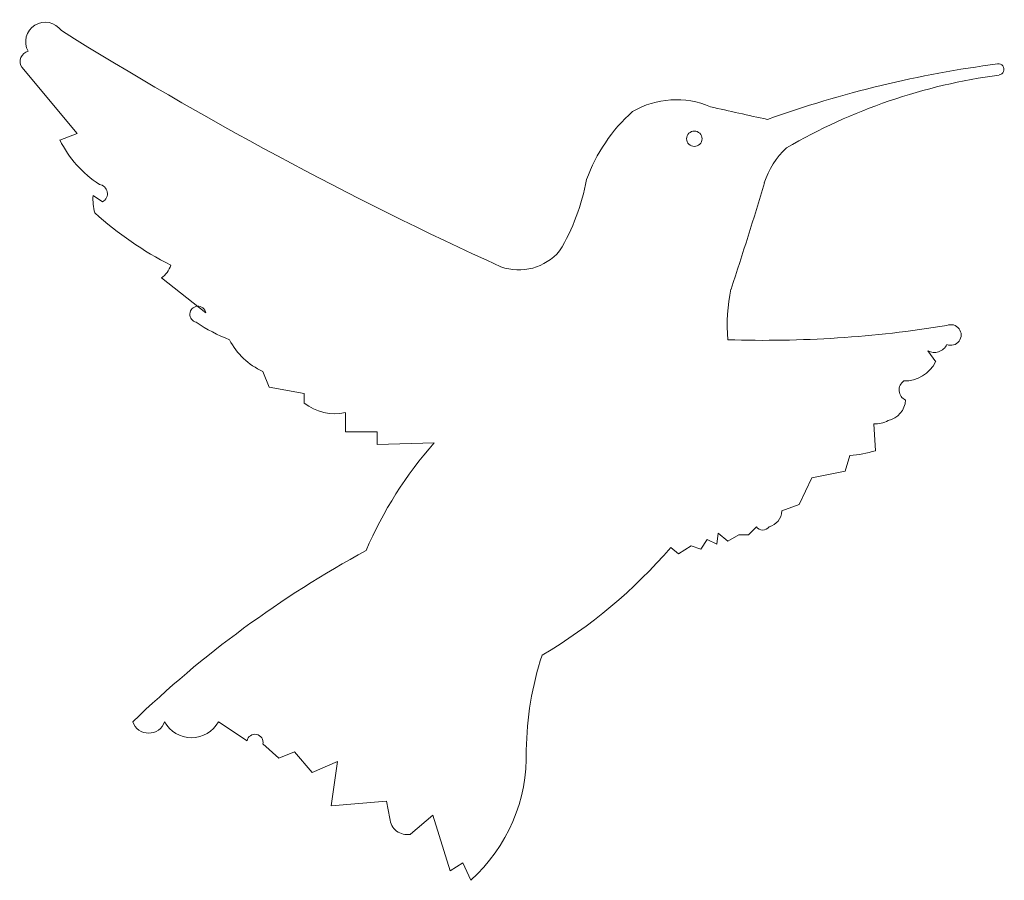
# Model space of a CAD drawing. Units: millimetres. Extents: x 0 to 14, y 0 to 22.2.
# Drawn here: x 6.2 to 6.5, y 1.6 to 1.8 of the extents above; entities that cross this region are included whole.
import ezdxf

# ---------------------------------------------------------------- set-up
doc = ezdxf.new("R2010")
doc.units = ezdxf.units.MM
doc.layers.add('a_PERS', color=8, linetype='Continuous', lineweight=0)

# ---------------------------------------------------------------- blocks, each defined once
blk = doc.blocks.new('ca_anim_into14')
for p, q in [((-11.662, 6.742), (-12.94, 8.274)), ((-12.064, 6.596), (-11.662, 6.742)), ((-11.297, 5.319), (-11.078, 5.173)), ((-8.705, 2.619), (-9.727, 3.422)), ((7.91, 1.743), (8.093, 1.488)), ((-7.244, 0.904), (-7.39, 1.269)), ((-6.441, 0.758), (-7.244, 0.904)), ((-6.441, 0.539), (-6.441, 0.758)), ((-5.491, -0.118), (-5.491, 0.32)), ((6.669, 0.065), (6.705, -0.555)), ((-4.761, -0.118), (-5.491, -0.118)), ((-4.761, -0.409), (-4.761, -0.118)), ((-3.446, -0.373), (-4.761, -0.409)), ((6.121, -0.665), (6.011, -1.03)), ((6.011, -1.03), (5.245, -1.176)), ((5.245, -1.176), (4.952, -1.796)), ((4.952, -1.796), (4.551, -1.942)), ((3.09, -2.453), (3.054, -2.708)), ((3.309, -2.635), (3.09, -2.453)), ((3.565, -2.489), (3.309, -2.635)), ((3.784, -2.489), (3.565, -2.489)), ((3.967, -2.307), (3.784, -2.489)), ((2.835, -2.599), (2.688, -2.818)), ((3.054, -2.708), (2.835, -2.599)), ((2.177, -2.927), (1.995, -2.781)), ((2.469, -2.745), (2.177, -2.927)), ((2.688, -2.818), (2.469, -2.745)), ((-7.755, -7.232), (-8.412, -6.795)), ((-7.025, -7.634), (-7.39, -7.305)), ((-6.66, -7.488), (-7.025, -7.634)), ((-6.258, -7.962), (-6.66, -7.488)), ((-5.674, -7.707), (-6.258, -7.962)), ((-5.82, -8.728), (-5.674, -7.707)), ((-4.542, -8.619), (-5.82, -8.728)), ((-4.469, -9.02), (-4.542, -8.619)), ((-3.483, -8.947), (-3.994, -9.385)), ((-3.081, -10.224), (-3.483, -8.947)), ((-2.789, -10.042), (-3.081, -10.224)), ((-2.606, -10.443), (-2.789, -10.042))]:
    blk.add_line(p, q)
at = {"color": 8}
blk.add_circle((2.539, 6.625), 0.177, dxfattribs=at)
for centre, radius, start, end in [((-12.398, 8.855), 0.452, 34.9036, 208.574), ((35.068, 84.609), 88.981, 238.04363, 245.44306), ((-12.731, 8.402), 0.246, 105.0301, 211.335), ((12.841, -17.051), 25.615, 97.4568, 109.6629), ((9.535, 8.22), 0.129, 278.0901, 98.1842), ((11.292, -4.949), 13.156, 97.5938, 120.2706), ((2.122, 5.517), 2.006, 66.9561, 120.0453), ((3.697, 4.37), 3.868, 131.8188, 160.1451), ((15.359, 60.332), 54.413, 256.7721, 258.19), ((-9.753, 7.743), 2.58, 206.3863, 237.1806), ((5.918, 5.048), 1.857, 132.6568, 162.3584), ((-4.875, 6.611), 5.021, 329.2225, 349.3558), ((-11.184, 5.361), 0.216, 299.5, 81.1259), ((-61.663, 24.913), 68.585, 341.51375, 343.65423), ((-10.076, 5.228), 1.225, 175.7287, 194.6684), ((-5.745, 11.069), 8.262, 228.1192, 242.9072), ((-1.503, 4.845), 1.238, 250.6934, 319.5315), ((-10.055, 3.896), 0.577, 304.668, 341.5474), ((7.429, 2.327), 4.133, 168.2844, 184.5574), ((-8.887, 2.583), 0.186, 11.2652, 258.6882), ((-6.72, 5.677), 3.949, 236.0822, 248.6641), ((4.145, 28.003), 26.018, 268.1592, 279.2976), ((8.442, 2.108), 0.238, 246.8873, 113.1102), ((-6.74, 2.72), 1.59, 206.9813, 245.8595), ((8.061, 2.022), 0.317, 241.6044, 335.2379), ((7.373, 1.86), 0.81, 269.2418, 332.6445), ((7.503, 0.841), 0.252, 124.0175, 245.5167), ((-5.728, 1.459), 1.163, 232.2582, 281.7729), ((6.889, 0.637), 0.511, 282.2965, 357.1848), ((6.705, 0.677), 0.613, 266.5859, 298.4523), ((3.558, -6.543), 9.334, 138.6227, 156.7205), ((5.961, 1.802), 2.472, 273.7052, 287.5172), ((4.161, -1.93), 0.39, 284.4476, 358.1873), ((4.113, -2.206), 0.177, 214.5461, 325.4532), ((6.798, -24.574), 24.725, 118.5432, 134.0214), ((-7.024, 4.967), 11.89, 300.6473, 319.3342), ((5.827, -7.52), 7.155, 161.6082, 179.452), ((-10.019, -6.672), 0.385, 198.601, 341.3989), ((-9.033, -6.451), 0.71, 208.9807, 331.0194), ((-7.573, -7.269), 0.186, 348.7424, 168.656), ((-5.208, -7.563), 3.881, 312.0882, 1.6498), ((-4.068, -8.99), 0.402, 184.2891, 280.6187)]:
    blk.add_arc(centre, radius, start, end)

msp = doc.modelspace()

# ---------------------------------------------------------------- block references
at = {"layer": 'a_PERS', "xscale": 0.01, "yscale": 0.01, "zscale": 0.01}
msp.add_blockref('ca_anim_into14', (6.37247, 1.73537), dxfattribs=at)

doc.saveas('drawing.dxf')
